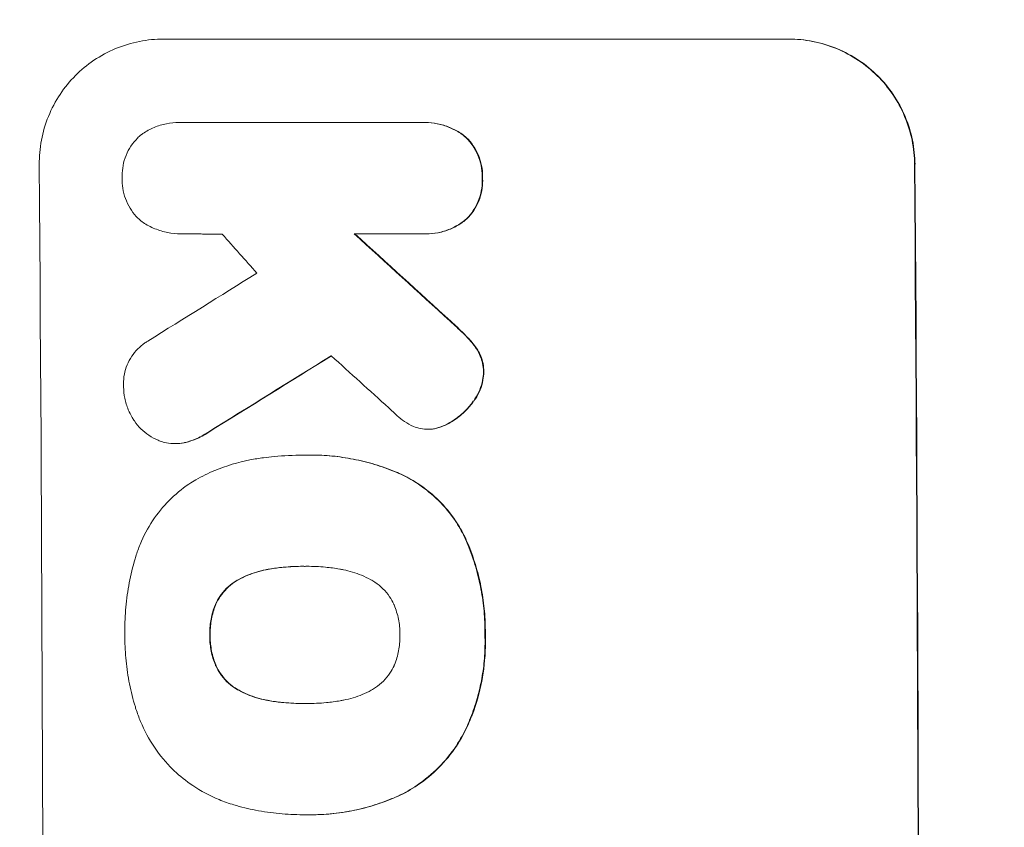
# Model space of a CAD drawing. Units: millimetres. Extents: x -5640 to 5954, y -4940 to 4654.
# Drawn here: x -3571 to -3453, y 611 to 708 of the extents above; entities that cross this region are included whole.
import ezdxf

# ---------------------------------------------------------------- set-up
doc = ezdxf.new("R2010")
doc.units = ezdxf.units.MM
doc.header["$LTSCALE"] = 20
doc.linetypes.add('HIDDEN', pattern=[9.525, 6.35, -3.175])
doc.layers.add('2d', color=230, linetype='Continuous')
doc.layers.add('AS-Free_Space_Hatch', color=31, linetype='HIDDEN')

msp = doc.modelspace()

# ---------------------------------------------------------------- hatches: boundary and pattern name
at = {"layer": 'AS-Free_Space_Hatch'}
h = msp.add_hatch(dxfattribs=at)
h.set_pattern_fill('ANSI31', color=256, scale=100, angle=-90)
h.set_pattern_definition([(315, (-765.1, 923.54), (224.506, 224.506), [])])
edge = h.paths.add_edge_path()
edge.add_arc((-3640.07, 541), 1000, 90, 270)
edge.add_line((-3640.07, -459), (-784.09, -459))
edge.add_arc((-784.09, 541), 1000, -90, 90)
edge.add_line((-784.09, 1541), (-3640.07, 1541))

# ---------------------------------------------------------------- linework, layer by layer
at = {"layer": '2d', "lineweight": 0}
for p, q in [((-3553.86, 705.66), (-3478.97, 705.66)), ((-3478.97, 705.66), (-3478.92, 705.66)), ((-3551.95, 695.66), (-3552, 695.66)), ((-3551.67, 695.66), (-3522.88, 695.66)), ((-3522.47, 695.67), (-3522.52, 695.67)), ((-3551.75, 682.34), (-3551.8, 682.34)), ((-3522.79, 682.34), (-3531, 682.34)), ((-3522.39, 682.33), (-3522.44, 682.33)), ((-3522.08, 658.94), (-3522.14, 658.94)), ((-3552.4, 657.22), (-3552.45, 657.22)), ((-3537.11, 655.83), (-3537.16, 655.83)), ((-3536.12, 655.85), (-3536.17, 655.85)), ((-3536.89, 642.52), (-3536.95, 642.52)), ((-3536.82, 626.1), (-3536.87, 626.1)), ((-3537.13, 612.78), (-3537.18, 612.78)), ((-3536.1, 612.78), (-3536.15, 612.78))]:
    msp.add_line(p, q, dxfattribs=at)
for centre, major_axis, ratio, start_param, end_param in [((-3625.71, 541), (0, 1099), 0.052336, -1.707396, -1.434197), ((-3520.86, 541), (0, 1099), 0.052336, -1.707396, -1.434197), ((-3479.21, 541), (969.3, -1097.63), 0.029425, 1.669578, 1.673855), ((-3433.69, 541), (1200.76, -1098.63), 0.023864, 1.664081, 1.673687), ((-3819.58, 541), (-1767.94, -1097.7), 0.01457, 1.711555, 1.719019), ((-3795.71, 541), (-1777.43, -1098.7), 0.014477, 1.701385, 1.709768), ((-3451.21, 541), (1210.81, -1097.63), 0.023624, 1.654704, 1.660421)]:
    msp.add_ellipse(centre, major_axis=major_axis, ratio=ratio, start_param=start_param, end_param=end_param, dxfattribs=at)
at = {"layer": '2d', "lineweight": 0, "extrusion": (0, 0, -1)}
for centre, major_axis, ratio, start_param, end_param in [((-3520.86, 541), (0, -1100), 0.052336, -1.707271, -1.434322), ((-3433.69, 541), (1199.67, -1097.63), 0.023864, -1.673805, -1.664191), ((-3795.71, 541), (-1775.82, -1097.7), 0.014477, -1.709891, -1.701483)]:
    msp.add_ellipse(centre, major_axis=major_axis, ratio=ratio, start_param=start_param, end_param=end_param, dxfattribs=at)
at = {"layer": '2d', "lineweight": 0}
for points, knots in [([(-3553.86, 705.66), (-3554.8, 705.66), (-3555.77, 705.57), (-3557.7, 705.19), (-3558.66, 704.9), (-3560.5, 704.14), (-3561.38, 703.66), (-3563, 702.57), (-3563.74, 701.95), (-3565.06, 700.62), (-3565.69, 699.86), (-3566.78, 698.22), (-3567.25, 697.33), (-3568, 695.48), (-3568.29, 694.51), (-3568.65, 692.57), (-3568.74, 691.6), (-3568.73, 690.66)], [45.415862, 45.415862, 45.415862, 45.415862, 48.23989, 48.23989, 51.063917, 51.063917, 53.887944, 53.887944, 56.711971, 56.711971, 59.567238, 59.567238, 62.422504, 62.422504, 65.277771, 65.277771, 68.133038, 68.133038, 68.133038, 68.133038]), ([(-3463.88, 690.66), (-3463.88, 691.6), (-3463.98, 692.57), (-3464.37, 694.51), (-3464.67, 695.47), (-3465.45, 697.32), (-3465.93, 698.2), (-3467.04, 699.84), (-3467.67, 700.6), (-3469.01, 701.93), (-3469.77, 702.55), (-3471.41, 703.65), (-3472.3, 704.13), (-3474.15, 704.9), (-3475.11, 705.19), (-3477.05, 705.57), (-3478.03, 705.66), (-3478.97, 705.66)], [22.698673, 22.698673, 22.698673, 22.698673, 25.546281, 25.546281, 28.393889, 28.393889, 31.241497, 31.241497, 34.089105, 34.089105, 36.920794, 36.920794, 39.752484, 39.752484, 42.584173, 42.584173, 45.415862, 45.415862, 45.415862, 45.415862]), ([(-3478.92, 705.66), (-3477.97, 705.66), (-3477, 705.57), (-3475.06, 705.19), (-3474.09, 704.9), (-3472.24, 704.13), (-3471.36, 703.65), (-3469.71, 702.55), (-3468.96, 701.93), (-3467.62, 700.6), (-3466.99, 699.84), (-3465.88, 698.2), (-3465.39, 697.32), (-3464.62, 695.47), (-3464.32, 694.51), (-3463.93, 692.57), (-3463.83, 691.6), (-3463.82, 690.66)], [45.415447, 45.415447, 45.415447, 45.415447, 48.247124, 48.247124, 51.078802, 51.078802, 53.910479, 53.910479, 56.742156, 56.742156, 59.589723, 59.589723, 62.437289, 62.437289, 65.284856, 65.284856, 68.132422, 68.132422, 68.132422, 68.132422]), ([(-3556.5, 694.22), (-3556.44, 694.26), (-3556.38, 694.3), (-3555.9, 694.63), (-3555.45, 694.87), (-3554.49, 695.27), (-3554, 695.42), (-3553, 695.62), (-3552.49, 695.66), (-3552, 695.66), (-3551.89, 695.66), (-3551.78, 695.66), (-3551.67, 695.66)], [-4.605361, -4.605361, -4.605361, -4.605361, -4.396797, -4.396797, -2.931198, -2.931198, -1.465599, -1.465599, 0, 0, 0, 0.334248, 0.334248, 0.334248, 0.334248]), ([(-3522.88, 695.66), (-3522.76, 695.66), (-3522.64, 695.67), (-3522.52, 695.67), (-3522.04, 695.67), (-3521.55, 695.62), (-3520.57, 695.43), (-3520.08, 695.28), (-3519.14, 694.89), (-3518.69, 694.65), (-3518.09, 694.25), (-3517.91, 694.11), (-3517.73, 693.97)], [-0.359399, -0.359399, -0.359399, -0.359399, 0, 0, 0, 1.433208, 1.433208, 2.866417, 2.866417, 4.299625, 4.299625, 4.949699, 4.949699, 4.949699, 4.949699]), ([(-3517.68, 693.97), (-3517.85, 694.11), (-3518.04, 694.25), (-3518.64, 694.65), (-3519.09, 694.89), (-3520.03, 695.28), (-3520.52, 695.43), (-3521.5, 695.62), (-3521.99, 695.67), (-3522.47, 695.67)], [-4.949683, -4.949683, -4.949683, -4.949683, -4.299608, -4.299608, -2.866406, -2.866406, -1.433203, -1.433203, 0, 0, 0, 0]), ([(-3558.79, 689.01), (-3558.79, 689.11), (-3558.79, 689.21), (-3558.8, 689.7), (-3558.76, 690.11), (-3558.61, 690.93), (-3558.49, 691.34), (-3558.17, 692.12), (-3557.97, 692.49), (-3557.51, 693.19), (-3557.25, 693.51), (-3556.83, 693.94), (-3556.67, 694.08), (-3556.5, 694.22)], [28.489331, 28.489331, 28.489331, 28.489331, 28.787143, 28.787143, 29.990133, 29.990133, 31.193124, 31.193124, 32.396115, 32.396115, 33.599105, 33.599105, 34.233303, 34.233303, 34.233303, 34.233303]), ([(-3517.73, 693.97), (-3517.69, 693.93), (-3517.64, 693.88), (-3517.3, 693.55), (-3517.03, 693.23), (-3516.55, 692.52), (-3516.34, 692.14), (-3516.01, 691.35), (-3515.88, 690.93), (-3515.71, 690.1), (-3515.67, 689.68), (-3515.67, 689.19), (-3515.67, 689.1), (-3515.67, 689.01)], [4.649237, 4.649237, 4.649237, 4.649237, 4.844766, 4.844766, 6.068679, 6.068679, 7.292592, 7.292592, 8.516506, 8.516506, 9.740419, 9.740419, 10.011266, 10.011266, 10.011266, 10.011266]), ([(-3515.62, 689.01), (-3515.62, 689.1), (-3515.62, 689.19), (-3515.62, 689.68), (-3515.66, 690.1), (-3515.83, 690.93), (-3515.96, 691.35), (-3516.29, 692.14), (-3516.5, 692.52), (-3516.98, 693.23), (-3517.25, 693.55), (-3517.59, 693.88), (-3517.63, 693.93), (-3517.68, 693.97)], [28.943423, 28.943423, 28.943423, 28.943423, 29.214265, 29.214265, 30.438156, 30.438156, 31.662047, 31.662047, 32.885938, 32.885938, 34.109829, 34.109829, 34.305378, 34.305378, 34.305378, 34.305378]), ([(-3556.55, 683.88), (-3556.67, 683.99), (-3556.79, 684.1), (-3557.19, 684.49), (-3557.45, 684.81), (-3557.92, 685.51), (-3558.13, 685.88), (-3558.46, 686.66), (-3558.58, 687.07), (-3558.75, 687.89), (-3558.79, 688.3), (-3558.79, 688.8), (-3558.79, 688.9), (-3558.79, 689.01)], [23.516339, 23.516339, 23.516339, 23.516339, 23.993283, 23.993283, 25.196558, 25.196558, 26.399832, 26.399832, 27.603107, 27.603107, 28.806382, 28.806382, 29.117654, 29.117654, 29.117654, 29.117654]), ([(-3515.67, 689.01), (-3515.67, 688.92), (-3515.67, 688.82), (-3515.66, 688.33), (-3515.7, 687.91), (-3515.86, 687.08), (-3515.98, 686.66), (-3516.3, 685.87), (-3516.5, 685.48), (-3516.97, 684.78), (-3517.24, 684.45), (-3517.57, 684.12), (-3517.62, 684.08), (-3517.66, 684.04)], [9.4841, 9.4841, 9.4841, 9.4841, 9.759373, 9.759373, 10.984855, 10.984855, 12.210337, 12.210337, 13.435819, 13.435819, 14.661301, 14.661301, 14.849629, 14.849629, 14.849629, 14.849629]), ([(-3517.61, 684.04), (-3517.56, 684.08), (-3517.52, 684.12), (-3517.19, 684.45), (-3516.92, 684.78), (-3516.45, 685.48), (-3516.25, 685.87), (-3515.92, 686.66), (-3515.8, 687.08), (-3515.64, 687.91), (-3515.61, 688.33), (-3515.61, 688.82), (-3515.62, 688.92), (-3515.62, 689.01)], [24.180935, 24.180935, 24.180935, 24.180935, 24.369282, 24.369282, 25.594744, 25.594744, 26.820205, 26.820205, 28.045666, 28.045666, 29.271127, 29.271127, 29.546395, 29.546395, 29.546395, 29.546395]), ([(-3551.57, 682.34), (-3551.65, 682.34), (-3551.73, 682.34), (-3552.31, 682.34), (-3552.83, 682.39), (-3553.87, 682.59), (-3554.38, 682.75), (-3555.38, 683.15), (-3555.85, 683.41), (-3556.38, 683.76), (-3556.46, 683.82), (-3556.55, 683.88)], [24.136842, 24.136842, 24.136842, 24.136842, 24.367509, 24.367509, 25.882557, 25.882557, 27.397604, 27.397604, 28.912652, 28.912652, 29.2137, 29.2137, 29.2137, 29.2137]), ([(-3517.66, 684.04), (-3517.84, 683.89), (-3518.02, 683.76), (-3518.62, 683.35), (-3519.07, 683.11), (-3520, 682.72), (-3520.49, 682.57), (-3521.47, 682.38), (-3521.96, 682.33), (-3522.56, 682.33), (-3522.67, 682.34), (-3522.79, 682.34)], [18.113436, 18.113436, 18.113436, 18.113436, 18.776188, 18.776188, 20.211332, 20.211332, 21.646477, 21.646477, 23.081621, 23.081621, 23.424408, 23.424408, 23.424408, 23.424408]), ([(-3522.39, 682.33), (-3521.91, 682.33), (-3521.42, 682.38), (-3520.43, 682.57), (-3519.95, 682.72), (-3519.01, 683.11), (-3518.56, 683.35), (-3517.96, 683.76), (-3517.78, 683.89), (-3517.61, 684.04)], [23.081423, 23.081423, 23.081423, 23.081423, 24.519887, 24.519887, 25.958351, 25.958351, 27.396815, 27.396815, 28.049994, 28.049994, 28.049994, 28.049994]), ([(-3519.49, 671.87), (-3518.97, 671.4), (-3518.46, 670.92), (-3517.8, 670.27), (-3517.64, 670.11), (-3517.48, 669.94)], [27.424795, 27.424795, 27.424795, 27.424795, 29.507381, 29.507381, 30.192303, 30.192303, 30.192303, 30.192303]), ([(-3517.43, 669.94), (-3517.58, 670.09), (-3517.73, 670.25), (-3518.38, 670.9), (-3518.9, 671.39), (-3519.44, 671.87)], [206.39771, 206.39771, 206.39771, 206.39771, 207.036755, 207.036755, 209.164716, 209.164716, 209.164716, 209.164716]), ([(-3558.62, 664), (-3558.63, 664.13), (-3558.64, 664.26), (-3558.64, 664.76), (-3558.61, 665.14), (-3558.46, 665.9), (-3558.35, 666.28), (-3558.06, 667), (-3557.87, 667.35), (-3557.44, 667.99), (-3557.2, 668.29), (-3556.68, 668.81), (-3556.39, 669.05), (-3555.95, 669.35), (-3555.83, 669.43), (-3555.71, 669.5)], [26.28771, 26.28771, 26.28771, 26.28771, 26.677126, 26.677126, 27.790951, 27.790951, 28.904776, 28.904776, 30.018601, 30.018601, 31.132425, 31.132425, 32.242083, 32.242083, 32.649675, 32.649675, 32.649675, 32.649675]), ([(-3517.48, 669.94), (-3517.09, 669.55), (-3516.72, 669.1), (-3516.35, 668.55), (-3516.3, 668.48), (-3516.25, 668.4)], [6.898307, 6.898307, 6.898307, 6.898307, 8.563515, 8.563515, 8.813997, 8.813997, 8.813997, 8.813997]), ([(-3516.2, 668.4), (-3516.25, 668.48), (-3516.3, 668.56), (-3516.68, 669.11), (-3517.04, 669.55), (-3517.43, 669.94)], [46.043025, 46.043025, 46.043025, 46.043025, 46.302093, 46.302093, 47.958309, 47.958309, 47.958309, 47.958309]), ([(-3516.25, 668.4), (-3516.12, 668.18), (-3516, 667.95), (-3515.77, 667.41), (-3515.68, 667.11), (-3515.55, 666.49), (-3515.52, 666.18), (-3515.52, 665.85), (-3515.52, 665.82), (-3515.52, 665.79)], [4.684637, 4.684637, 4.684637, 4.684637, 5.425479, 5.425479, 6.332035, 6.332035, 7.238592, 7.238592, 7.324531, 7.324531, 7.324531, 7.324531]), ([(-3515.47, 665.79), (-3515.47, 665.82), (-3515.47, 665.85), (-3515.47, 666.18), (-3515.5, 666.49), (-3515.62, 667.11), (-3515.72, 667.41), (-3515.94, 667.95), (-3516.06, 668.18), (-3516.2, 668.4)], [21.626581, 21.626581, 21.626581, 21.626581, 21.71252, 21.71252, 22.619067, 22.619067, 23.525615, 23.525615, 24.266448, 24.266448, 24.266448, 24.266448]), ([(-3515.52, 665.79), (-3515.53, 665.47), (-3515.56, 665.14), (-3515.7, 664.41), (-3515.82, 664.02), (-3516.12, 663.27), (-3516.31, 662.91), (-3516.6, 662.48), (-3516.67, 662.38), (-3516.74, 662.29)], [9.391675, 9.391675, 9.391675, 9.391675, 10.360818, 10.360818, 11.515308, 11.515308, 12.669799, 12.669799, 13.014451, 13.014451, 13.014451, 13.014451]), ([(-3516.69, 662.29), (-3516.62, 662.38), (-3516.55, 662.48), (-3516.26, 662.91), (-3516.07, 663.27), (-3515.76, 664.02), (-3515.65, 664.41), (-3515.51, 665.14), (-3515.48, 665.47), (-3515.47, 665.79)], [23.805682, 23.805682, 23.805682, 23.805682, 24.150338, 24.150338, 25.304815, 25.304815, 26.459291, 26.459291, 27.428422, 27.428422, 27.428422, 27.428422]), ([(-3557.6, 660.35), (-3557.77, 660.65), (-3557.93, 660.96), (-3558.25, 661.72), (-3558.39, 662.18), (-3558.57, 663.1), (-3558.62, 663.56), (-3558.62, 664)], [28.90976, 28.90976, 28.90976, 28.90976, 29.884853, 29.884853, 31.245772, 31.245772, 32.581112, 32.581112, 32.581112, 32.581112]), ([(-3516.74, 662.29), (-3517.03, 661.89), (-3517.34, 661.52), (-3518.08, 660.77), (-3518.54, 660.39), (-3519.26, 659.9), (-3519.49, 659.76), (-3519.73, 659.63)], [19.352647, 19.352647, 19.352647, 19.352647, 20.78008, 20.78008, 22.506876, 22.506876, 23.290115, 23.290115, 23.290115, 23.290115]), ([(-3519.68, 659.63), (-3519.44, 659.76), (-3519.21, 659.9), (-3518.48, 660.39), (-3518.03, 660.77), (-3517.29, 661.52), (-3516.98, 661.89), (-3516.69, 662.29)], [32.084228, 32.084228, 32.084228, 32.084228, 32.867462, 32.867462, 34.594254, 34.594254, 36.021677, 36.021677, 36.021677, 36.021677]), ([(-3523.89, 659.27), (-3524.27, 659.43), (-3524.63, 659.63), (-3525.29, 660.07), (-3525.58, 660.31), (-3525.84, 660.56)], [22.321021, 22.321021, 22.321021, 22.321021, 23.48493, 23.48493, 24.572485, 24.572485, 24.572485, 24.572485]), ([(-3554.23, 657.52), (-3554.32, 657.55), (-3554.4, 657.58), (-3554.88, 657.78), (-3555.25, 657.98), (-3555.95, 658.44), (-3556.27, 658.71), (-3556.83, 659.27), (-3557.1, 659.59), (-3557.43, 660.07), (-3557.51, 660.21), (-3557.6, 660.35)], [21.35293, 21.35293, 21.35293, 21.35293, 21.605558, 21.605558, 22.802148, 22.802148, 23.998737, 23.998737, 25.203358, 25.203358, 25.672248, 25.672248, 25.672248, 25.672248]), ([(-3519.73, 659.63), (-3519.93, 659.52), (-3520.14, 659.42), (-3520.7, 659.18), (-3521.07, 659.07), (-3521.46, 658.99), (-3521.49, 658.99), (-3521.52, 658.98)], [14.551409, 14.551409, 14.551409, 14.551409, 15.198568, 15.198568, 16.281753, 16.281753, 16.359205, 16.359205, 16.359205, 16.359205]), ([(-3521.46, 658.98), (-3521.44, 658.99), (-3521.41, 658.99), (-3521.02, 659.07), (-3520.65, 659.18), (-3520.09, 659.42), (-3519.88, 659.52), (-3519.68, 659.63)], [18.370496, 18.370496, 18.370496, 18.370496, 18.446294, 18.446294, 19.527752, 19.527752, 20.178094, 20.178094, 20.178094, 20.178094]), ([(-3548.54, 658.56), (-3549, 658.25), (-3549.51, 657.97), (-3550.42, 657.59), (-3550.82, 657.46), (-3551.22, 657.36)], [21.845482, 21.845482, 21.845482, 21.845482, 23.464067, 23.464067, 24.649542, 24.649542, 24.649542, 24.649542]), ([(-3551.17, 657.36), (-3550.77, 657.46), (-3550.37, 657.59), (-3549.46, 657.97), (-3548.95, 658.24), (-3548.48, 658.56)], [28.966531, 28.966531, 28.966531, 28.966531, 30.146891, 30.146891, 31.770366, 31.770366, 31.770366, 31.770366]), ([(-3521.52, 658.98), (-3521.73, 658.96), (-3521.93, 658.94), (-3522.44, 658.94), (-3522.75, 658.97), (-3523.35, 659.09), (-3523.62, 659.17), (-3523.89, 659.27)], [14.04881, 14.04881, 14.04881, 14.04881, 14.658756, 14.658756, 15.571725, 15.571725, 16.383205, 16.383205, 16.383205, 16.383205]), ([(-3551.22, 657.36), (-3551.29, 657.34), (-3551.35, 657.33), (-3551.76, 657.25), (-3552.11, 657.22), (-3552.8, 657.22), (-3553.15, 657.25), (-3553.75, 657.37), (-3553.99, 657.43), (-3554.23, 657.52)], [15.209862, 15.209862, 15.209862, 15.209862, 15.395283, 15.395283, 16.417877, 16.417877, 17.442055, 17.442055, 18.164936, 18.164936, 18.164936, 18.164936]), ([(-3552.4, 657.22), (-3552.06, 657.22), (-3551.71, 657.25), (-3551.3, 657.33), (-3551.23, 657.34), (-3551.17, 657.36)], [16.417787, 16.417787, 16.417787, 16.417787, 17.440382, 17.440382, 17.625802, 17.625802, 17.625802, 17.625802]), ([(-3541.88, 655.52), (-3541.45, 655.58), (-3541.02, 655.63), (-3539.43, 655.78), (-3538.29, 655.83), (-3537.16, 655.83), (-3537.11, 655.83), (-3537.06, 655.83), (-3537.01, 655.83)], [-4.647717, -4.647717, -4.647717, -4.647717, -3.386318, -3.386318, 0, 0, 0, 0.143603, 0.143603, 0.143603, 0.143603]), ([(-3537.01, 655.83), (-3536.73, 655.84), (-3536.45, 655.85), (-3536.17, 655.85), (-3535.35, 655.85), (-3534.51, 655.81), (-3532.82, 655.65), (-3531.97, 655.52), (-3530.27, 655.19), (-3529.42, 654.98), (-3527.74, 654.47), (-3526.92, 654.18), (-3525.8, 653.72), (-3525.49, 653.58), (-3525.18, 653.44)], [-0.8383, -0.8383, -0.8383, -0.8383, 0, 0, 0, 2.479443, 2.479443, 4.958885, 4.958885, 7.438328, 7.438328, 9.91777, 9.91777, 10.865896, 10.865896, 10.865896, 10.865896]), ([(-3525.13, 653.44), (-3525.44, 653.58), (-3525.75, 653.72), (-3526.87, 654.18), (-3527.7, 654.48), (-3529.37, 654.98), (-3530.22, 655.19), (-3531.92, 655.52), (-3532.77, 655.65), (-3534.46, 655.81), (-3535.3, 655.85), (-3536.12, 655.85)], [-10.865131, -10.865131, -10.865131, -10.865131, -9.906763, -9.906763, -7.430072, -7.430072, -4.953381, -4.953381, -2.476691, -2.476691, 0, 0, 0, 0]), ([(-3549.96, 652.9), (-3549.23, 653.3), (-3548.48, 653.67), (-3546.34, 654.56), (-3544.92, 654.99), (-3542.95, 655.37), (-3542.41, 655.46), (-3541.88, 655.52)], [123.424961, 123.424961, 123.424961, 123.424961, 125.795627, 125.795627, 129.985496, 129.985496, 131.553418, 131.553418, 131.553418, 131.553418]), ([(-3557.16, 643.72), (-3557.01, 644.2), (-3556.84, 644.68), (-3556.24, 646.15), (-3555.74, 647.1), (-3554.56, 648.87), (-3553.89, 649.68), (-3552.47, 651.11), (-3551.67, 651.78), (-3550.52, 652.55), (-3550.24, 652.73), (-3549.96, 652.9)], [77.725382, 77.725382, 77.725382, 77.725382, 79.173576, 79.173576, 82.223205, 82.223205, 85.272834, 85.272834, 88.315031, 88.315031, 89.256973, 89.256973, 89.256973, 89.256973]), ([(-3525.18, 653.44), (-3524.53, 653.12), (-3523.9, 652.76), (-3522.42, 651.77), (-3521.62, 651.1), (-3520.19, 649.68), (-3519.51, 648.87), (-3518.5, 647.37), (-3518.11, 646.71), (-3517.78, 646.02)], [7.002645, 7.002645, 7.002645, 7.002645, 9.063853, 9.063853, 12.085137, 12.085137, 15.121205, 15.121205, 17.283249, 17.283249, 17.283249, 17.283249]), ([(-3517.72, 646.02), (-3518.06, 646.71), (-3518.44, 647.36), (-3519.45, 648.86), (-3520.12, 649.67), (-3521.55, 651.09), (-3522.36, 651.76), (-3523.84, 652.75), (-3524.47, 653.12), (-3525.13, 653.44)], [79.60627, 79.60627, 79.60627, 79.60627, 81.757746, 81.757746, 84.790101, 84.790101, 87.815074, 87.815074, 89.886822, 89.886822, 89.886822, 89.886822]), ([(-3517.78, 646.02), (-3517.67, 645.79), (-3517.57, 645.55), (-3517.12, 644.48), (-3516.81, 643.62), (-3516.27, 641.88), (-3516.05, 641), (-3515.7, 639.23), (-3515.57, 638.35), (-3515.39, 636.59), (-3515.34, 635.72), (-3515.34, 634.67), (-3515.34, 634.49), (-3515.34, 634.3)], [30.175456, 30.175456, 30.175456, 30.175456, 30.902395, 30.902395, 33.485842, 33.485842, 36.069289, 36.069289, 38.652736, 38.652736, 41.236182, 41.236182, 41.798233, 41.798233, 41.798233, 41.798233]), ([(-3515.29, 634.3), (-3515.29, 634.49), (-3515.29, 634.67), (-3515.29, 635.72), (-3515.34, 636.59), (-3515.51, 638.35), (-3515.64, 639.23), (-3516, 641), (-3516.22, 641.88), (-3516.75, 643.62), (-3517.06, 644.48), (-3517.52, 645.55), (-3517.62, 645.79), (-3517.72, 646.02)], [123.070499, 123.070499, 123.070499, 123.070499, 123.632546, 123.632546, 126.21597, 126.21597, 128.799395, 128.799395, 131.382819, 131.382819, 133.966244, 133.966244, 134.693196, 134.693196, 134.693196, 134.693196]), ([(-3558.47, 634.3), (-3558.47, 634.46), (-3558.47, 634.63), (-3558.48, 635.73), (-3558.44, 636.69), (-3558.26, 638.61), (-3558.13, 639.58), (-3557.76, 641.52), (-3557.53, 642.48), (-3557.22, 643.53), (-3557.19, 643.62), (-3557.16, 643.72)], [135.101515, 135.101515, 135.101515, 135.101515, 135.597811, 135.597811, 138.427958, 138.427958, 141.258105, 141.258105, 144.088252, 144.088252, 144.366696, 144.366696, 144.366696, 144.366696]), ([(-3541.18, 642.19), (-3541.33, 642.17), (-3541.48, 642.15), (-3542.36, 641.97), (-3543.09, 641.75), (-3544.18, 641.3), (-3544.55, 641.12), (-3544.91, 640.92)], [1.734478, 1.734478, 1.734478, 1.734478, 2.159966, 2.159966, 4.319933, 4.319933, 5.488343, 5.488343, 5.488343, 5.488343]), ([(-3544.86, 640.92), (-3544.5, 641.12), (-3544.13, 641.3), (-3543.04, 641.75), (-3542.31, 641.97), (-3541.42, 642.15), (-3541.28, 642.17), (-3541.13, 642.19)], [63.756597, 63.756597, 63.756597, 63.756597, 64.925002, 64.925002, 67.084969, 67.084969, 67.510458, 67.510458, 67.510458, 67.510458]), ([(-3536.95, 642.52), (-3537.01, 642.52), (-3537.07, 642.53), (-3537.13, 642.53), (-3537.91, 642.53), (-3538.72, 642.49), (-3540.07, 642.36), (-3540.63, 642.29), (-3541.18, 642.19)], [-0.181199, -0.181199, -0.181199, -0.181199, 0, 0, 0, 2.366234, 2.366234, 3.988186, 3.988186, 3.988186, 3.988186]), ([(-3541.13, 642.19), (-3540.58, 642.29), (-3540.02, 642.36), (-3538.67, 642.49), (-3537.88, 642.52), (-3537.1, 642.53)], [-3.988185, -3.988185, -3.988185, -3.988185, -2.36623, -2.36623, -0.026312, -0.026312, -0.026312, -0.026312]), ([(-3532.74, 642.19), (-3533.3, 642.29), (-3533.87, 642.37), (-3535.18, 642.49), (-3535.92, 642.53), (-3536.65, 642.53), (-3536.75, 642.53), (-3536.85, 642.53), (-3536.95, 642.52)], [-3.839663, -3.839663, -3.839663, -3.839663, -2.187947, -2.187947, 0, 0, 0, 0.296734, 0.296734, 0.296734, 0.296734]), ([(-3529.01, 640.92), (-3529.37, 641.12), (-3529.74, 641.3), (-3530.83, 641.75), (-3531.56, 641.97), (-3532.44, 642.14), (-3532.59, 642.17), (-3532.74, 642.19)], [63.159427, 63.159427, 63.159427, 63.159427, 64.332686, 64.332686, 66.475202, 66.475202, 66.909313, 66.909313, 66.909313, 66.909313]), ([(-3544.91, 640.92), (-3545.07, 640.83), (-3545.23, 640.74), (-3545.73, 640.4), (-3546.04, 640.14), (-3546.61, 639.57), (-3546.87, 639.25), (-3547.29, 638.62), (-3547.46, 638.31), (-3547.61, 637.99)], [3.072631, 3.072631, 3.072631, 3.072631, 3.598042, 3.598042, 4.797389, 4.797389, 6.001868, 6.001868, 6.996314, 6.996314, 6.996314, 6.996314]), ([(-3547.56, 637.99), (-3547.41, 638.31), (-3547.24, 638.62), (-3546.82, 639.25), (-3546.55, 639.57), (-3545.99, 640.14), (-3545.67, 640.4), (-3545.18, 640.74), (-3545.02, 640.83), (-3544.86, 640.92)], [31.460657, 31.460657, 31.460657, 31.460657, 32.455093, 32.455093, 33.659563, 33.659563, 34.85891, 34.85891, 35.384325, 35.384325, 35.384325, 35.384325]), ([(-3526.26, 637.99), (-3526.41, 638.3), (-3526.57, 638.6), (-3527, 639.23), (-3527.27, 639.55), (-3527.85, 640.12), (-3528.17, 640.39), (-3528.68, 640.73), (-3528.84, 640.83), (-3529.01, 640.92)], [31.889694, 31.889694, 31.889694, 31.889694, 32.853902, 32.853902, 34.072058, 34.072058, 35.287542, 35.287542, 35.825201, 35.825201, 35.825201, 35.825201]), ([(-3547.61, 637.99), (-3547.62, 637.95), (-3547.64, 637.92), (-3547.88, 637.34), (-3548.04, 636.78), (-3548.26, 635.65), (-3548.31, 635.09), (-3548.3, 634.46), (-3548.3, 634.38), (-3548.3, 634.3)], [9.763992, 9.763992, 9.763992, 9.763992, 9.879648, 9.879648, 11.528647, 11.528647, 13.177646, 13.177646, 13.419557, 13.419557, 13.419557, 13.419557]), ([(-3548.25, 634.3), (-3548.25, 634.38), (-3548.25, 634.46), (-3548.25, 635.09), (-3548.2, 635.65), (-3547.99, 636.78), (-3547.82, 637.34), (-3547.59, 637.92), (-3547.57, 637.95), (-3547.56, 637.99)], [39.283201, 39.283201, 39.283201, 39.283201, 39.52511, 39.52511, 41.1741, 41.1741, 42.82309, 42.82309, 42.938744, 42.938744, 42.938744, 42.938744]), ([(-3525.53, 634.3), (-3525.53, 634.36), (-3525.53, 634.42), (-3525.53, 635.04), (-3525.58, 635.62), (-3525.81, 636.77), (-3525.99, 637.34), (-3526.23, 637.93), (-3526.25, 637.96), (-3526.26, 637.99)], [40.180379, 40.180379, 40.180379, 40.180379, 40.362975, 40.362975, 42.048685, 42.048685, 43.734394, 43.734394, 43.835255, 43.835255, 43.835255, 43.835255]), ([(-3557.14, 625.43), (-3557.17, 625.52), (-3557.19, 625.6), (-3557.5, 626.6), (-3557.73, 627.52), (-3558.1, 629.36), (-3558.24, 630.29), (-3558.42, 632.12), (-3558.47, 633.03), (-3558.47, 634.05), (-3558.47, 634.17), (-3558.47, 634.3)], [120.942186, 120.942186, 120.942186, 120.942186, 121.199775, 121.199775, 123.896785, 123.896785, 126.593796, 126.593796, 129.290806, 129.290806, 129.660091, 129.660091, 129.660091, 129.660091]), ([(-3548.3, 634.3), (-3548.3, 634.21), (-3548.3, 634.12), (-3548.3, 633.49), (-3548.24, 632.93), (-3548.02, 631.81), (-3547.85, 631.25), (-3547.61, 630.68), (-3547.59, 630.63), (-3547.58, 630.59)], [12.80692, 12.80692, 12.80692, 12.80692, 13.073196, 13.073196, 14.708538, 14.708538, 16.34388, 16.34388, 16.474123, 16.474123, 16.474123, 16.474123]), ([(-3547.52, 630.59), (-3547.54, 630.63), (-3547.56, 630.68), (-3547.8, 631.25), (-3547.97, 631.81), (-3548.19, 632.93), (-3548.25, 633.49), (-3548.25, 634.12), (-3548.25, 634.21), (-3548.25, 634.3)], [35.811018, 35.811018, 35.811018, 35.811018, 35.941258, 35.941258, 37.576592, 37.576592, 39.211926, 39.211926, 39.4782, 39.4782, 39.4782, 39.4782]), ([(-3526.23, 630.62), (-3526.21, 630.66), (-3526.19, 630.7), (-3525.95, 631.28), (-3525.79, 631.85), (-3525.57, 632.98), (-3525.52, 633.55), (-3525.52, 634.17), (-3525.52, 634.23), (-3525.53, 634.3)], [36.334613, 36.334613, 36.334613, 36.334613, 36.463135, 36.463135, 38.122217, 38.122217, 39.781298, 39.781298, 39.97716, 39.97716, 39.97716, 39.97716]), ([(-3515.34, 634.3), (-3515.34, 634.05), (-3515.33, 633.81), (-3515.33, 632.79), (-3515.36, 632), (-3515.5, 630.4), (-3515.62, 629.6), (-3515.92, 628), (-3516.12, 627.21), (-3516.58, 625.63), (-3516.86, 624.85), (-3517.26, 623.88), (-3517.35, 623.67), (-3517.44, 623.46)], [36.668029, 36.668029, 36.668029, 36.668029, 37.402797, 37.402797, 39.74078, 39.74078, 42.078764, 42.078764, 44.416747, 44.416747, 46.754731, 46.754731, 47.401691, 47.401691, 47.401691, 47.401691]), ([(-3517.39, 623.46), (-3517.2, 623.88), (-3517.03, 624.3), (-3516.37, 626.05), (-3515.99, 627.41), (-3515.47, 630.06), (-3515.32, 631.47), (-3515.27, 633.36), (-3515.27, 633.83), (-3515.29, 634.3)], [92.254234, 92.254234, 92.254234, 92.254234, 93.545319, 93.545319, 97.615845, 97.615845, 101.693126, 101.693126, 103.023564, 103.023564, 103.023564, 103.023564]), ([(-3547.58, 630.59), (-3547.43, 630.28), (-3547.26, 629.98), (-3546.84, 629.35), (-3546.57, 629.03), (-3546, 628.47), (-3545.68, 628.2), (-3545.18, 627.86), (-3545.02, 627.77), (-3544.85, 627.68)], [12.294465, 12.294465, 12.294465, 12.294465, 13.261887, 13.261887, 14.468969, 14.468969, 15.67154, 15.67154, 16.204297, 16.204297, 16.204297, 16.204297]), ([(-3544.8, 627.68), (-3544.96, 627.77), (-3545.12, 627.86), (-3545.63, 628.2), (-3545.95, 628.47), (-3546.52, 629.03), (-3546.78, 629.35), (-3547.21, 629.98), (-3547.38, 630.28), (-3547.52, 630.59)], [22.35415, 22.35415, 22.35415, 22.35415, 22.88691, 22.88691, 24.089482, 24.089482, 25.296556, 25.296556, 26.26397, 26.26397, 26.26397, 26.26397]), ([(-3528.95, 627.69), (-3528.78, 627.79), (-3528.62, 627.89), (-3528.11, 628.23), (-3527.79, 628.5), (-3527.22, 629.07), (-3526.95, 629.39), (-3526.53, 630.02), (-3526.37, 630.31), (-3526.23, 630.62)], [22.562103, 22.562103, 22.562103, 22.562103, 23.106632, 23.106632, 24.321627, 24.321627, 25.539079, 25.539079, 26.488609, 26.488609, 26.488609, 26.488609]), ([(-3544.85, 627.68), (-3544.51, 627.49), (-3544.16, 627.32), (-3543.08, 626.88), (-3542.33, 626.65), (-3541.42, 626.47), (-3541.27, 626.45), (-3541.11, 626.42)], [29.757778, 29.757778, 29.757778, 29.757778, 30.860142, 30.860142, 33.061165, 33.061165, 33.50548, 33.50548, 33.50548, 33.50548]), ([(-3541.06, 626.42), (-3541.21, 626.45), (-3541.37, 626.47), (-3542.27, 626.65), (-3543.02, 626.88), (-3544.1, 627.32), (-3544.46, 627.49), (-3544.8, 627.68)], [37.018767, 37.018767, 37.018767, 37.018767, 37.463079, 37.463079, 39.664099, 39.664099, 40.766465, 40.766465, 40.766465, 40.766465]), ([(-3532.67, 626.43), (-3532.53, 626.45), (-3532.4, 626.47), (-3531.51, 626.65), (-3530.75, 626.88), (-3529.66, 627.33), (-3529.3, 627.5), (-3528.95, 627.69)], [37.467283, 37.467283, 37.467283, 37.467283, 37.854095, 37.854095, 40.076184, 40.076184, 41.212708, 41.212708, 41.212708, 41.212708]), ([(-3541.11, 626.42), (-3540.57, 626.33), (-3540.03, 626.26), (-3538.68, 626.14), (-3537.87, 626.1), (-3537.01, 626.1), (-3536.94, 626.1), (-3536.87, 626.1)], [72.153028, 72.153028, 72.153028, 72.153028, 73.739428, 73.739428, 76.111017, 76.111017, 76.322995, 76.322995, 76.322995, 76.322995]), ([(-3537.06, 626.1), (-3537.83, 626.1), (-3538.62, 626.14), (-3539.96, 626.26), (-3540.51, 626.33), (-3541.06, 626.42)], [37.830264, 37.830264, 37.830264, 37.830264, 40.161121, 40.161121, 41.760967, 41.760967, 41.760967, 41.760967]), ([(-3536.87, 626.1), (-3536.8, 626.1), (-3536.73, 626.1), (-3535.9, 626.1), (-3535.12, 626.13), (-3533.78, 626.26), (-3533.22, 626.34), (-3532.67, 626.43)], [73.51778, 73.51778, 73.51778, 73.51778, 73.72851, 73.72851, 76.028299, 76.028299, 77.653715, 77.653715, 77.653715, 77.653715]), ([(-3552.56, 618.03), (-3552.62, 618.09), (-3552.69, 618.16), (-3553.54, 619.01), (-3554.28, 619.89), (-3555.58, 621.82), (-3556.14, 622.86), (-3556.8, 624.43), (-3556.98, 624.93), (-3557.14, 625.43)], [66.180962, 66.180962, 66.180962, 66.180962, 66.460587, 66.460587, 69.789321, 69.789321, 73.118055, 73.118055, 74.606674, 74.606674, 74.606674, 74.606674]), ([(-3517.44, 623.46), (-3517.83, 622.6), (-3518.29, 621.77), (-3519.43, 620.06), (-3520.15, 619.19), (-3521.67, 617.67), (-3522.53, 616.95), (-3524.2, 615.82), (-3524.97, 615.38), (-3525.79, 615)], [33.076187, 33.076187, 33.076187, 33.076187, 35.751258, 35.751258, 39.003898, 39.003898, 42.24601, 42.24601, 44.782502, 44.782502, 44.782502, 44.782502]), ([(-3525.73, 615), (-3524.92, 615.38), (-3524.14, 615.83), (-3522.47, 616.95), (-3521.61, 617.67), (-3520.09, 619.2), (-3519.37, 620.06), (-3518.23, 621.78), (-3517.77, 622.6), (-3517.39, 623.46)], [59.162339, 59.162339, 59.162339, 59.162339, 61.705385, 61.705385, 64.949785, 64.949785, 68.200119, 68.200119, 70.868619, 70.868619, 70.868619, 70.868619]), ([(-3545.41, 613.96), (-3546.01, 614.14), (-3546.61, 614.35), (-3548.3, 615.05), (-3549.36, 615.62), (-3551.14, 616.81), (-3551.88, 617.4), (-3552.56, 618.03)], [59.420078, 59.420078, 59.420078, 59.420078, 61.200406, 61.200406, 64.594608, 64.594608, 67.325013, 67.325013, 67.325013, 67.325013]), ([(-3525.79, 615), (-3526.01, 614.9), (-3526.25, 614.8), (-3527.26, 614.38), (-3528.05, 614.1), (-3529.66, 613.61), (-3530.47, 613.41), (-3532.11, 613.09), (-3532.93, 612.97), (-3534.55, 612.81), (-3535.36, 612.78), (-3536.38, 612.78), (-3536.6, 612.78), (-3536.82, 612.78)], [66.290443, 66.290443, 66.290443, 66.290443, 67.002359, 67.002359, 69.389147, 69.389147, 71.775935, 71.775935, 74.162723, 74.162723, 76.549511, 76.549511, 77.215314, 77.215314, 77.215314, 77.215314]), ([(-3536.1, 612.78), (-3535.13, 612.78), (-3534.14, 612.83), (-3532.16, 613.07), (-3531.17, 613.24), (-3529.2, 613.72), (-3528.23, 614.01), (-3526.76, 614.56), (-3526.24, 614.77), (-3525.73, 615)], [46.984636, 46.984636, 46.984636, 46.984636, 49.917542, 49.917542, 52.850449, 52.850449, 55.783356, 55.783356, 57.390273, 57.390273, 57.390273, 57.390273]), ([(-3536.82, 612.78), (-3536.94, 612.78), (-3537.06, 612.78), (-3538.1, 612.78), (-3539.04, 612.83), (-3540.92, 613.01), (-3541.87, 613.14), (-3543.69, 613.5), (-3544.55, 613.71), (-3545.41, 613.96)], [88.297578, 88.297578, 88.297578, 88.297578, 88.656924, 88.656924, 91.420661, 91.420661, 94.184398, 94.184398, 96.715859, 96.715859, 96.715859, 96.715859])]:
    msp.add_open_spline(points, degree=3, knots=knots, dxfattribs=at)
for points in [[(-3551.61, 695.66), (-3551.73, 695.66), (-3551.84, 695.66), (-3551.95, 695.66)], [(-3551.75, 682.34), (-3551.68, 682.34), (-3551.61, 682.34), (-3551.53, 682.34)], [(-3525.84, 660.56), (-3526.19, 660.86), (-3526.52, 661.18), (-3526.85, 661.5)], [(-3522.08, 658.94), (-3521.88, 658.94), (-3521.67, 658.96), (-3521.46, 658.98)], [(-3537.01, 655.83), (-3537.04, 655.83), (-3537.07, 655.83), (-3537.11, 655.83)], [(-3536.89, 642.52), (-3536.8, 642.53), (-3536.71, 642.53), (-3536.62, 642.53)], [(-3536.64, 626.1), (-3536.7, 626.1), (-3536.76, 626.1), (-3536.82, 626.1)], [(-3537.13, 612.78), (-3537.02, 612.78), (-3536.91, 612.78), (-3536.81, 612.78)]]:
    msp.add_open_spline(points, degree=3, dxfattribs=at)
msp.add_rational_spline([(-3546.81, 682.29), (-3549.19, 682.32), (-3551.57, 682.34)], [0.999999968252, 0.999999949753, 0.999999972816], degree=2, dxfattribs=at)

doc.saveas('drawing.dxf')
